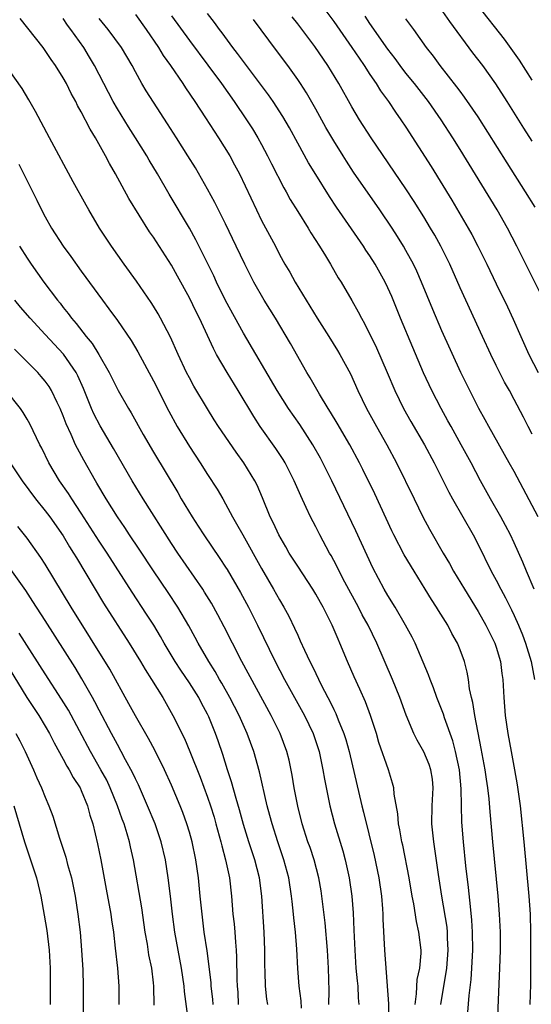
# Model space of a CAD drawing. Units: inches. Extents: x 2631000 to 2634000, y 1479000 to 1482000.
# Drawn here: x 2631088 to 2631145, y 1479211 to 1479320 of the extents above; entities that cross this region are included whole.
import ezdxf

# ---------------------------------------------------------------- set-up
doc = ezdxf.new("R2010")
doc.units = ezdxf.units.IN
doc.header["$MEASUREMENT"] = 0
doc.layers.add('LD26311479_2ft', color=224, linetype='Continuous')

msp = doc.modelspace()

# ---------------------------------------------------------------- linework, layer by layer
at = {"layer": 'LD26311479_2ft'}
for points, elevation in [([(2631121, 1479322.57), (2631123, 1479319.88), (2631125.01, 1479317.01), (2631125.8, 1479315.8), (2631126.37, 1479315), (2631127, 1479314.02), (2631127.69, 1479313), (2631128.19, 1479312.19), (2631129.05, 1479311), (2631129.83, 1479309.84), (2631130.44, 1479309), (2631131, 1479308.16), (2631133.81, 1479303.81), (2631136.1, 1479300.1), (2631137.92, 1479297), (2631138.3, 1479296.3), (2631138.98, 1479295), (2631139.96, 1479293), (2631141, 1479290.82), (2631142.26, 1479288.26), (2631142.9, 1479286.9), (2631143.73, 1479285), (2631144.64, 1479283), (2631145.68, 1479281)], 9976), ([(2631145, 1479313.37), (2631143.58, 1479315.58), (2631141.92, 1479317.92), (2631139, 1479321.63)], 9968), ([(2631101, 1479320.67), (2631102.21, 1479319), (2631103.56, 1479317), (2631104.1, 1479316.1), (2631104.89, 1479315), (2631106.25, 1479313), (2631106.54, 1479312.54), (2631107.6, 1479311), (2631108.78, 1479309.22), (2631109.73, 1479307.73), (2631110.22, 1479307), (2631111.46, 1479305), (2631112, 1479304), (2631112.53, 1479303), (2631114.42, 1479299), (2631115, 1479297.85), (2631116.52, 1479295), (2631117, 1479294.06), (2631117.59, 1479293), (2631118.11, 1479292.11), (2631118.72, 1479291), (2631119.93, 1479289), (2631121.16, 1479287), (2631122.44, 1479285), (2631123.43, 1479283.43), (2631123.68, 1479283), (2631124.84, 1479280.84), (2631125.66, 1479279), (2631126.63, 1479277), (2631127.73, 1479275), (2631128.87, 1479273), (2631129.94, 1479271), (2631131.9, 1479267), (2631132.89, 1479265), (2631133.63, 1479263.63), (2631135.13, 1479261), (2631135.83, 1479259.83), (2631136.28, 1479259), (2631137.48, 1479257), (2631139, 1479254.53), (2631139.87, 1479253), (2631140.85, 1479251), (2631141, 1479250.57), (2631141.48, 1479249), (2631141.65, 1479247.65), (2631141.75, 1479247), (2631141.85, 1479245), (2631142.02, 1479243), (2631142.31, 1479241), (2631142.67, 1479239), (2631143.04, 1479237), (2631143.33, 1479235.33), (2631143.65, 1479233), (2631144.08, 1479229), (2631144.63, 1479223), (2631144.76, 1479221), (2631144.8, 1479219), (2631144.81, 1479213.19), (2631144.75, 1479211)], 9986), ([(2631105, 1479320.51), (2631107, 1479317.76), (2631109.05, 1479315.05), (2631110.55, 1479313), (2631111.96, 1479311), (2631113.33, 1479309), (2631113.98, 1479307.98), (2631114.58, 1479307), (2631115, 1479306.24), (2631115.66, 1479305), (2631116.1, 1479304.1), (2631117.45, 1479301.45), (2631117.72, 1479301), (2631118.17, 1479300.17), (2631119, 1479298.83), (2631120.15, 1479297), (2631120.47, 1479296.47), (2631121.42, 1479295), (2631122.09, 1479293.91), (2631122.63, 1479293), (2631123.5, 1479291.5), (2631123.82, 1479291), (2631124.99, 1479288.99), (2631125.71, 1479287.71), (2631126.07, 1479287), (2631126.42, 1479286.42), (2631127.74, 1479283.74), (2631128.92, 1479281), (2631129.76, 1479279), (2631130.73, 1479277), (2631131.55, 1479275.55), (2631133.05, 1479273), (2631134.13, 1479271), (2631135.75, 1479267.75), (2631136.15, 1479267), (2631138.44, 1479263), (2631139, 1479261.94), (2631140.46, 1479259), (2631141, 1479258.01), (2631141.51, 1479257), (2631142.04, 1479256.04), (2631142.71, 1479254.71), (2631143, 1479254.09), (2631143.48, 1479253), (2631143.92, 1479251.92), (2631144.26, 1479251), (2631144.88, 1479249), (2631145.25, 1479247)], 9984), ([(2631145.23, 1479257), (2631144.37, 1479259), (2631143.98, 1479259.98), (2631143, 1479262.13), (2631142.6, 1479263), (2631142.05, 1479264.05), (2631141.54, 1479265), (2631140.39, 1479267), (2631139.27, 1479269), (2631138.22, 1479271), (2631137.14, 1479273), (2631136.02, 1479275), (2631135.66, 1479275.66), (2631134.89, 1479277), (2631133.86, 1479279), (2631132.96, 1479280.96), (2631131.77, 1479283.77), (2631130.4, 1479287), (2631129.42, 1479289.42), (2631129, 1479290.39), (2631128.71, 1479291), (2631127.59, 1479293), (2631127, 1479293.93), (2631126.56, 1479294.56), (2631126.28, 1479295), (2631123.31, 1479299.31), (2631122.51, 1479300.51), (2631121, 1479302.92), (2631120.21, 1479304.21), (2631119, 1479306.39), (2631118.09, 1479308.09), (2631117.36, 1479309.36), (2631116.28, 1479311), (2631115.75, 1479311.75), (2631113, 1479315.43), (2631112.34, 1479316.34), (2631111.82, 1479317), (2631110.62, 1479318.62), (2631110.32, 1479319), (2631109.77, 1479319.77), (2631109, 1479320.77)], 9982), ([(2631146.29, 1479289), (2631143.31, 1479295), (2631142.26, 1479297), (2631141.1, 1479299), (2631137, 1479305.7), (2631136.19, 1479307), (2631134.9, 1479309), (2631133.5, 1479311), (2631131.94, 1479313), (2631131, 1479314.17), (2631130.37, 1479315), (2631129.79, 1479315.79), (2631129, 1479316.83), (2631127, 1479319.67), (2631126.47, 1479320.47)], 9974), ([(2631145, 1479306.63), (2631144.07, 1479308.07), (2631142.24, 1479311), (2631140.97, 1479312.97), (2631139.51, 1479315), (2631138.42, 1479316.42), (2631135.87, 1479319.87), (2631135.08, 1479321)], 9970), ([(2631134.87, 1479211), (2631135.19, 1479213), (2631135.48, 1479214.52), (2631135.54, 1479215), (2631135.7, 1479217), (2631135.62, 1479218.38), (2631135.61, 1479219), (2631135.56, 1479219.56), (2631134.98, 1479223), (2631134.62, 1479225.38), (2631134.22, 1479228.22), (2631134.08, 1479229), (2631133.99, 1479229.99), (2631133.88, 1479231), (2631133.92, 1479233), (2631134.03, 1479235), (2631133.93, 1479235.93), (2631133.77, 1479237), (2631133.58, 1479237.58), (2631133, 1479238.99), (2631132.25, 1479240.25), (2631131.89, 1479241), (2631131.04, 1479243.04), (2631130.34, 1479245), (2631129.53, 1479247), (2631127.77, 1479251), (2631126.8, 1479253), (2631126.16, 1479254.16), (2631125.74, 1479255), (2631124.23, 1479257.77), (2631123.59, 1479259), (2631123.4, 1479259.4), (2631123, 1479260.18), (2631122.71, 1479260.71), (2631122.54, 1479261), (2631121.46, 1479263), (2631121, 1479263.91), (2631120.42, 1479265), (2631119.95, 1479266.05), (2631119.33, 1479267.33), (2631118.62, 1479269), (2631117.6, 1479271), (2631117.37, 1479271.37), (2631116.58, 1479272.58), (2631114.85, 1479275), (2631114.12, 1479276.12), (2631112.41, 1479279), (2631111.19, 1479281), (2631110.01, 1479283), (2631109.65, 1479283.65), (2631108.11, 1479287), (2631107.73, 1479287.73), (2631107, 1479289.25), (2631105.68, 1479291.68), (2631105, 1479292.89), (2631103, 1479295.98), (2631102.58, 1479296.58), (2631100.28, 1479300.28), (2631098.78, 1479303), (2631098.13, 1479304.13), (2631097.68, 1479305), (2631096.57, 1479307), (2631095.97, 1479307.97), (2631095, 1479309.87), (2631094.59, 1479310.59), (2631094.38, 1479311), (2631093.89, 1479311.89), (2631093.35, 1479313), (2631093, 1479313.64), (2631092.16, 1479315), (2631091.67, 1479315.67), (2631091, 1479316.67), (2631090.76, 1479317), (2631088.21, 1479320.21)], 9992), ([(2631137.87, 1479210.13), (2631138, 1479212), (2631138.23, 1479213.77), (2631138.31, 1479215), (2631138.37, 1479216.37), (2631138.41, 1479217), (2631138.39, 1479219), (2631138.32, 1479220.32), (2631138.15, 1479221.85), (2631137.94, 1479223.94), (2631137.66, 1479226.34), (2631137.37, 1479229), (2631137.2, 1479231.2), (2631137.14, 1479234.86), (2631136.93, 1479237), (2631136.5, 1479239), (2631136.2, 1479240.2), (2631135.27, 1479242.73), (2631135.15, 1479243.15), (2631134.41, 1479245), (2631134.05, 1479246.05), (2631133.67, 1479247), (2631133.5, 1479247.5), (2631132.92, 1479248.92), (2631132.03, 1479251), (2631131.68, 1479251.68), (2631130.97, 1479253), (2631129.8, 1479255), (2631129, 1479256.31), (2631128.6, 1479257), (2631127.34, 1479259.34), (2631125.45, 1479263.45), (2631122.8, 1479269), (2631121.79, 1479271), (2631121.51, 1479271.51), (2631120.66, 1479273), (2631119.22, 1479275.22), (2631117.99, 1479277), (2631116.72, 1479279), (2631113, 1479285.35), (2631110.99, 1479288.99), (2631110, 1479291), (2631109.69, 1479291.69), (2631107.71, 1479295.71), (2631106.99, 1479296.99), (2631104.75, 1479300.75), (2631103.45, 1479303), (2631102.52, 1479304.52), (2631102.26, 1479305), (2631101.01, 1479307), (2631100.22, 1479308.22), (2631099, 1479310.21), (2631098.54, 1479311), (2631096.48, 1479315), (2631095.93, 1479315.93), (2631095.28, 1479317), (2631094.32, 1479318.32), (2631093.86, 1479319), (2631093.49, 1479319.49), (2631093, 1479320.22)], 9990), ([(2631141.08, 1479207.08), (2631141.41, 1479215), (2631141.47, 1479217), (2631141.47, 1479219), (2631141.39, 1479221), (2631141.22, 1479223), (2631140.65, 1479229), (2631140.34, 1479232.34), (2631140.23, 1479233.77), (2631140.08, 1479235), (2631139.93, 1479235.93), (2631139.77, 1479237), (2631139.35, 1479239.35), (2631138.65, 1479243), (2631138.43, 1479244.43), (2631138.27, 1479245), (2631138.06, 1479245.94), (2631137.93, 1479247), (2631137.79, 1479247.79), (2631137.48, 1479249), (2631137, 1479250.29), (2631136.72, 1479251), (2631136.09, 1479252.09), (2631135.63, 1479253), (2631134.62, 1479254.62), (2631134.4, 1479255), (2631133.85, 1479255.85), (2631133.15, 1479257), (2631131.9, 1479259), (2631130.81, 1479260.81), (2631129.67, 1479263), (2631129.45, 1479263.45), (2631127.54, 1479267.54), (2631126.24, 1479270.24), (2631125.86, 1479271), (2631124.78, 1479273), (2631123.38, 1479275.38), (2631122.62, 1479276.62), (2631122.37, 1479277), (2631121.42, 1479278.58), (2631120.4, 1479280.4), (2631120.03, 1479281), (2631118.2, 1479284.2), (2631116.52, 1479287), (2631115.29, 1479289), (2631114.14, 1479291), (2631113.75, 1479291.75), (2631113.13, 1479293), (2631112.19, 1479295), (2631111, 1479297.47), (2631109.81, 1479299.81), (2631109, 1479301.3), (2631107.65, 1479303.65), (2631106.82, 1479305), (2631105.56, 1479307), (2631104.56, 1479308.56), (2631103, 1479310.93), (2631102.2, 1479312.2), (2631101.73, 1479313), (2631101, 1479314.3), (2631100.63, 1479315), (2631099.46, 1479317), (2631097.99, 1479319), (2631097, 1479320.2)], 9988), ([(2631145.67, 1479265), (2631143, 1479270.03), (2631142.46, 1479271), (2631140.18, 1479275), (2631139.77, 1479275.77), (2631139.09, 1479277), (2631138.08, 1479279), (2631137.1, 1479281), (2631135, 1479285.6), (2631133.97, 1479287.97), (2631132.74, 1479291), (2631132.21, 1479292.21), (2631131.83, 1479293), (2631131, 1479294.52), (2631130.72, 1479295), (2631130.06, 1479296.06), (2631129.46, 1479297), (2631128.1, 1479299), (2631125.2, 1479303.2), (2631124.4, 1479304.4), (2631124.03, 1479305), (2631123, 1479306.66), (2631122.13, 1479308.13), (2631121, 1479310.18), (2631119.97, 1479311.97), (2631119.3, 1479313), (2631119, 1479313.45), (2631117.89, 1479315), (2631116.66, 1479316.66), (2631114.09, 1479320.09)], 9980), ([(2631145, 1479274.16), (2631144.56, 1479275), (2631144.04, 1479276.04), (2631143, 1479278.02), (2631142.48, 1479279), (2631141.94, 1479279.94), (2631141, 1479281.79), (2631140.41, 1479283), (2631139.5, 1479285), (2631137.63, 1479289), (2631137, 1479290.39), (2631135.86, 1479293), (2631134.88, 1479295), (2631134.2, 1479296.2), (2631133.74, 1479297), (2631133, 1479298.23), (2631131.93, 1479299.93), (2631131, 1479301.35), (2631127.13, 1479307), (2631125.85, 1479309), (2631125, 1479310.41), (2631123.55, 1479313), (2631122.34, 1479315), (2631120.9, 1479317.1), (2631119, 1479319.61), (2631118.38, 1479320.38)], 9978), ([(2631145.32, 1479299.32), (2631144.27, 1479301), (2631142.21, 1479304.21), (2631139, 1479309.32), (2631137.51, 1479311.51), (2631137, 1479312.16), (2631136.64, 1479312.64), (2631134.8, 1479315), (2631134.04, 1479316.04), (2631133.3, 1479317), (2631131.87, 1479319), (2631131, 1479320.17)], 9972), ([(2631132.03, 1479211), (2631132.18, 1479212.18), (2631132.26, 1479213.74), (2631132.54, 1479215), (2631132.68, 1479216.68), (2631132.68, 1479217), (2631132.45, 1479219), (2631132.17, 1479220.17), (2631131.87, 1479222.13), (2631131.7, 1479223), (2631131.36, 1479225), (2631130.64, 1479228.64), (2631130.56, 1479229), (2631130.34, 1479230.34), (2631130.19, 1479231), (2631130.11, 1479232.11), (2631129.7, 1479234.3), (2631129.66, 1479235), (2631129.52, 1479235.52), (2631129.05, 1479237), (2631128.01, 1479240.01), (2631127.72, 1479241), (2631127.07, 1479243), (2631126.51, 1479244.51), (2631125.9, 1479245.9), (2631125.27, 1479247.27), (2631124.52, 1479249), (2631123.68, 1479251), (2631123.47, 1479251.47), (2631122.84, 1479253), (2631121.82, 1479255), (2631121.51, 1479255.51), (2631121, 1479256.44), (2631120.66, 1479257), (2631119, 1479259.53), (2631118.07, 1479261), (2631117.69, 1479261.69), (2631116.9, 1479263), (2631116.3, 1479264.3), (2631115.94, 1479265), (2631115.1, 1479267.1), (2631114.51, 1479268.51), (2631114.26, 1479269), (2631113.03, 1479271), (2631112.17, 1479272.17), (2631110.23, 1479275), (2631109.75, 1479275.75), (2631108.98, 1479276.98), (2631107.5, 1479279.5), (2631107, 1479280.39), (2631106.68, 1479281), (2631105.73, 1479283), (2631104.9, 1479284.9), (2631103.8, 1479287), (2631103.51, 1479287.51), (2631103, 1479288.34), (2631102.75, 1479288.75), (2631101.12, 1479291.12), (2631099.76, 1479293), (2631098.35, 1479295), (2631097.04, 1479297), (2631095.85, 1479299), (2631095.54, 1479299.54), (2631094.12, 1479302.12), (2631091.48, 1479307), (2631089.92, 1479309.92), (2631089.2, 1479311.2), (2631088.44, 1479312.44), (2631087, 1479314.47)], 9994), ([(2631088.07, 1479304.07), (2631090.08, 1479300.08), (2631090.59, 1479299), (2631091, 1479298.25), (2631091.71, 1479297), (2631093.01, 1479295), (2631093.85, 1479293.85), (2631095, 1479292.23), (2631097.36, 1479289), (2631098.06, 1479288.06), (2631099, 1479286.74), (2631100.53, 1479284.53), (2631101.29, 1479283.29), (2631103, 1479280.08), (2631104.71, 1479276.71), (2631105.64, 1479275), (2631107, 1479272.79), (2631108.18, 1479271), (2631109, 1479269.69), (2631110.06, 1479268.06), (2631110.68, 1479267), (2631111, 1479266.46), (2631111.78, 1479265), (2631112.23, 1479264.23), (2631112.9, 1479263), (2631115, 1479259.29), (2631116.33, 1479257), (2631117, 1479255.8), (2631117.47, 1479255), (2631118.01, 1479254.01), (2631118.66, 1479252.66), (2631119, 1479251.89), (2631119.29, 1479251.29), (2631119.75, 1479250.25), (2631120.35, 1479249), (2631120.58, 1479248.58), (2631121, 1479247.66), (2631121.62, 1479246.38), (2631122.33, 1479245), (2631122.57, 1479244.57), (2631123, 1479243.65), (2631123.22, 1479243.22), (2631123.49, 1479242.51), (2631124.12, 1479241), (2631124.33, 1479240.33), (2631124.71, 1479239), (2631126.11, 1479233), (2631126.3, 1479232.3), (2631127.48, 1479227.48), (2631127.99, 1479225), (2631128.28, 1479223), (2631128.4, 1479221.6), (2631128.44, 1479221), (2631128.45, 1479220.45), (2631128.62, 1479217), (2631129.05, 1479211.05), (2631129.05, 1479209)], 9996), ([(2631088.14, 1479295), (2631089, 1479293.65), (2631089.44, 1479293), (2631090.86, 1479291), (2631092.36, 1479289), (2631092.66, 1479288.66), (2631093, 1479288.2), (2631093.54, 1479287.54), (2631093.93, 1479287), (2631094.44, 1479286.44), (2631095.53, 1479285), (2631096.2, 1479284.2), (2631096.96, 1479283), (2631098.11, 1479281), (2631099.09, 1479279), (2631100.23, 1479277), (2631100.53, 1479276.53), (2631101.87, 1479274.13), (2631103, 1479272.16), (2631105.69, 1479267.69), (2631106.09, 1479267), (2631107.3, 1479265), (2631107.98, 1479263.98), (2631108.6, 1479263), (2631110.38, 1479260.38), (2631111, 1479259.43), (2631111.17, 1479259.17), (2631112.64, 1479256.64), (2631113.53, 1479255), (2631114.55, 1479253), (2631116.49, 1479249), (2631117.53, 1479247), (2631119.74, 1479243), (2631120.71, 1479241), (2631121.38, 1479239), (2631121.8, 1479237), (2631121.96, 1479235.96), (2631122.55, 1479233), (2631123.09, 1479231), (2631124.01, 1479228.01), (2631124.28, 1479227), (2631124.71, 1479225), (2631124.99, 1479223), (2631125.14, 1479221.14), (2631125.23, 1479219.23), (2631125.32, 1479217), (2631125.46, 1479215), (2631125.59, 1479213.59), (2631125.67, 1479213), (2631125.72, 1479211.72), (2631125.79, 1479211)], 9998), ([(2631122.47, 1479211), (2631122.49, 1479212.49), (2631122.41, 1479215), (2631122.29, 1479217), (2631122.04, 1479220.04), (2631121.69, 1479223), (2631121.59, 1479223.59), (2631121.35, 1479225), (2631120.81, 1479227), (2631120.37, 1479228.37), (2631120.14, 1479229), (2631119.49, 1479231), (2631119, 1479232.95), (2631118.62, 1479235), (2631118.39, 1479236.39), (2631118.04, 1479238.04), (2631117.78, 1479239), (2631117.04, 1479241), (2631116.05, 1479243), (2631112.8, 1479249), (2631111.77, 1479251), (2631110.84, 1479252.83), (2631110.14, 1479254.14), (2631109.43, 1479255.43), (2631108.68, 1479256.68), (2631108.47, 1479257), (2631105.69, 1479261), (2631105, 1479262.05), (2631101.86, 1479267), (2631100.64, 1479269), (2631098.59, 1479272.59), (2631097.09, 1479275.09), (2631096.4, 1479276.4), (2631096.14, 1479277), (2631095.24, 1479279.24), (2631094.62, 1479280.62), (2631094.42, 1479281), (2631093.02, 1479283.02), (2631091, 1479285.22), (2631089.33, 1479287), (2631088.25, 1479288.25), (2631087.63, 1479289)], 10000), ([(2631119.42, 1479210.58), (2631119.38, 1479211.38), (2631119.15, 1479213), (2631119.01, 1479214.99), (2631118.89, 1479217.11), (2631118.74, 1479219), (2631118.58, 1479220.58), (2631118.55, 1479221), (2631118.38, 1479222.38), (2631118.33, 1479223), (2631118, 1479225), (2631117.46, 1479227), (2631116.78, 1479229), (2631116.15, 1479231), (2631115.92, 1479231.92), (2631115.63, 1479233), (2631114.75, 1479236.75), (2631114.12, 1479239), (2631113.4, 1479241), (2631112.51, 1479243), (2631111.49, 1479245), (2631110.59, 1479246.59), (2631110.34, 1479247), (2631109.86, 1479247.86), (2631109.13, 1479249), (2631107.97, 1479251), (2631107.63, 1479251.63), (2631106.92, 1479252.92), (2631105.71, 1479255), (2631104.64, 1479256.64), (2631103, 1479259.01), (2631101.42, 1479261.42), (2631100.36, 1479263), (2631099.83, 1479263.83), (2631099, 1479265), (2631097.75, 1479267), (2631096.74, 1479268.74), (2631096.58, 1479269), (2631095.28, 1479271.28), (2631094.57, 1479272.57), (2631094.37, 1479273), (2631093.88, 1479274.12), (2631093.32, 1479275.32), (2631093, 1479276.21), (2631092.67, 1479277), (2631092.34, 1479277.66), (2631091.71, 1479279), (2631091.44, 1479279.44), (2631091, 1479280.05), (2631090.57, 1479280.57), (2631090.17, 1479281), (2631087.58, 1479283.58)], 10002), ([(2631115.69, 1479211), (2631115.58, 1479211.58), (2631115.42, 1479213), (2631115.38, 1479214.62), (2631115.35, 1479215.35), (2631115.34, 1479217), (2631115.27, 1479219), (2631115.03, 1479222.97), (2631114.77, 1479225), (2631114.24, 1479227), (2631113.58, 1479229), (2631113, 1479230.93), (2631112.56, 1479232.56), (2631112.18, 1479233.82), (2631111.67, 1479235.67), (2631111.22, 1479237), (2631110.69, 1479238.69), (2631110.18, 1479240.18), (2631109.89, 1479241), (2631109.14, 1479242.86), (2631109, 1479243.16), (2631108.35, 1479244.35), (2631108.02, 1479245), (2631107, 1479246.63), (2631106.04, 1479248.04), (2631105.42, 1479249), (2631104.21, 1479251), (2631103.77, 1479251.77), (2631103.03, 1479253), (2631102.24, 1479254.24), (2631100.65, 1479256.65), (2631097.87, 1479261), (2631097, 1479262.3), (2631095, 1479265.41), (2631093.95, 1479267), (2631093.59, 1479267.59), (2631092.6, 1479269), (2631091.4, 1479271), (2631090.61, 1479272.61), (2631090.4, 1479273), (2631089.3, 1479275.3), (2631089, 1479275.83), (2631088.56, 1479276.56), (2631088.26, 1479277), (2631086.68, 1479279)], 10004), ([(2631087.12, 1479271), (2631088.45, 1479269), (2631089.94, 1479267), (2631091, 1479265.69), (2631091.52, 1479265), (2631093, 1479262.89), (2631093.7, 1479261.7), (2631094.15, 1479261), (2631094.46, 1479260.46), (2631097.46, 1479255.46), (2631100.33, 1479251), (2631101.57, 1479249), (2631102.1, 1479248.1), (2631102.8, 1479247), (2631104.03, 1479245), (2631105.17, 1479243), (2631106.44, 1479240.44), (2631107.03, 1479239.03), (2631108.17, 1479236.17), (2631109, 1479233.95), (2631109.33, 1479233), (2631109.73, 1479231.73), (2631109.94, 1479231), (2631110.48, 1479229), (2631110.57, 1479228.56), (2631111.01, 1479227), (2631111.44, 1479225), (2631111.66, 1479223), (2631111.82, 1479221), (2631111.94, 1479219.94), (2631112.02, 1479219), (2631112.09, 1479217.91), (2631112.18, 1479217), (2631112.23, 1479216.23), (2631112.26, 1479213.74), (2631112.29, 1479213), (2631112.35, 1479212.35), (2631112.41, 1479211)], 10006), ([(2631109.64, 1479211), (2631109.59, 1479211.59), (2631109.42, 1479213), (2631109.4, 1479213.4), (2631109.2, 1479215.2), (2631108.95, 1479216.95), (2631108.64, 1479219), (2631108.39, 1479221), (2631108.2, 1479223), (2631108, 1479225), (2631107.7, 1479227), (2631107.29, 1479229), (2631107, 1479230.06), (2631106.72, 1479231), (2631106.26, 1479232.26), (2631105.96, 1479233), (2631105, 1479235.3), (2631104.24, 1479237), (2631103.17, 1479239.17), (2631102.46, 1479240.46), (2631101, 1479242.95), (2631100.29, 1479244.29), (2631098.15, 1479248.15), (2631093.88, 1479255), (2631091, 1479259.76), (2631090.52, 1479260.52), (2631089, 1479262.64), (2631087.95, 1479263.95)], 10008), ([(2631106.89, 1479209.11), (2631106.43, 1479212.43), (2631106.4, 1479213), (2631106.12, 1479215), (2631105.73, 1479217), (2631105.36, 1479219), (2631105.12, 1479221), (2631104.9, 1479223), (2631104.65, 1479225), (2631104.33, 1479227), (2631103.86, 1479229), (2631103.18, 1479231), (2631102.36, 1479233), (2631101.33, 1479235.33), (2631101, 1479235.97), (2631100.68, 1479236.68), (2631099.92, 1479238.08), (2631099.44, 1479239), (2631099, 1479239.78), (2631098.34, 1479241), (2631097, 1479243.58), (2631096.52, 1479244.52), (2631096.26, 1479245), (2631095.07, 1479247.07), (2631094.31, 1479248.31), (2631091, 1479253.53), (2631089.64, 1479255.64), (2631088.84, 1479256.84), (2631087.18, 1479259.18)], 10010), ([(2631103.07, 1479210.93), (2631103.04, 1479213), (2631103, 1479213.37), (2631102.81, 1479215), (2631102.5, 1479216.5), (2631102.33, 1479217.67), (2631102.09, 1479219), (2631101.71, 1479221.71), (2631100.81, 1479227), (2631100.46, 1479228.46), (2631100.35, 1479229), (2631100.09, 1479229.91), (2631099.74, 1479231), (2631099.53, 1479231.53), (2631099.03, 1479233), (2631098.21, 1479235), (2631097.82, 1479235.82), (2631097.17, 1479237), (2631096.01, 1479239), (2631093.58, 1479243.58), (2631092.82, 1479244.82), (2631091, 1479247.62), (2631088.13, 1479252.13)], 10012), ([(2631087, 1479248.2), (2631088.98, 1479244.98), (2631090.28, 1479243), (2631091, 1479241.83), (2631091.48, 1479241), (2631091.99, 1479239.99), (2631093, 1479238.16), (2631093.4, 1479237.4), (2631093.66, 1479237), (2631094.12, 1479236.12), (2631094.87, 1479235), (2631095, 1479234.71), (2631095.7, 1479233), (2631095.96, 1479231.96), (2631096.27, 1479231), (2631096.8, 1479228.8), (2631097.17, 1479227), (2631097.77, 1479223.77), (2631098.27, 1479221), (2631098.35, 1479220.35), (2631098.56, 1479219), (2631098.77, 1479217.23), (2631099.01, 1479215), (2631099.16, 1479213), (2631099.15, 1479211)], 10014), ([(2631087.73, 1479241), (2631088.18, 1479240.18), (2631088.78, 1479239), (2631089.7, 1479237), (2631090.09, 1479236.09), (2631090.6, 1479235), (2631091, 1479233.97), (2631091.42, 1479233), (2631091.84, 1479231.84), (2631092.59, 1479229.41), (2631093.3, 1479227.3), (2631093.49, 1479226.51), (2631093.91, 1479225), (2631094.31, 1479223), (2631094.62, 1479221), (2631094.86, 1479219), (2631095.04, 1479217), (2631095.17, 1479214.83), (2631095.2, 1479213), (2631095.2, 1479209)], 10016), ([(2631087.52, 1479233), (2631088.71, 1479229), (2631090.03, 1479225), (2631090.23, 1479224.23), (2631090.52, 1479223), (2631090.89, 1479220.89), (2631091.18, 1479219.18), (2631091.45, 1479217), (2631091.54, 1479215), (2631091.55, 1479211)], 10018)]:
    msp.add_lwpolyline(points, dxfattribs=dict(at, elevation=elevation))

doc.saveas('drawing.dxf')
